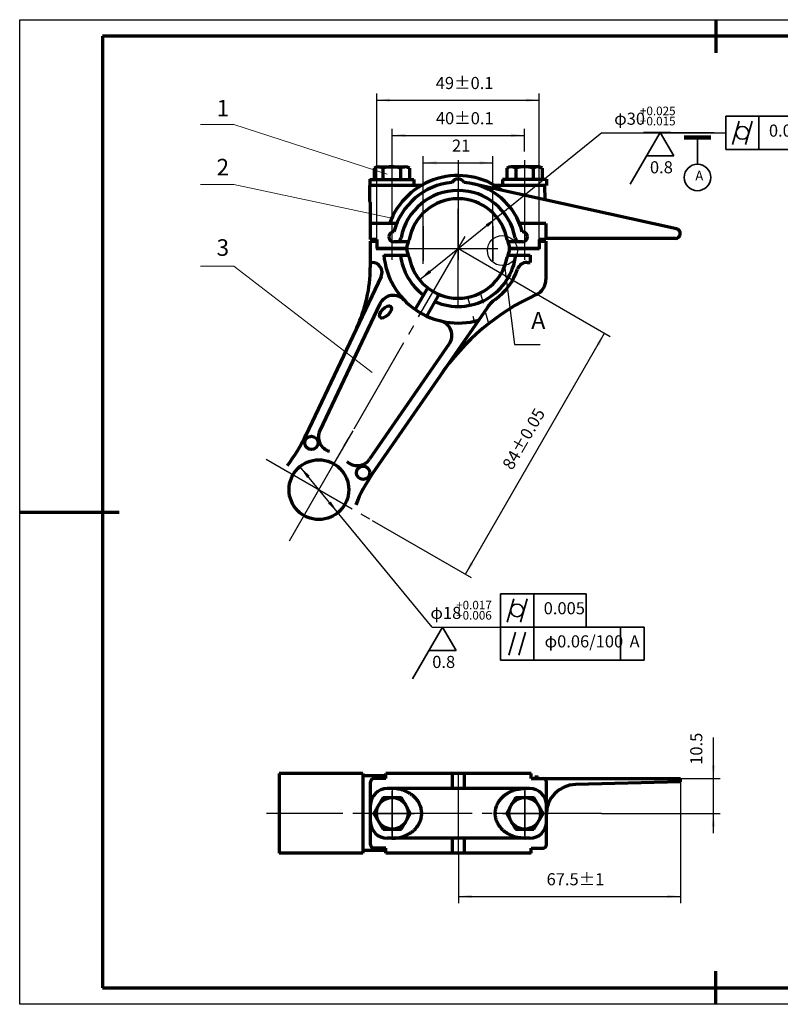
# Model space of a CAD drawing. Units: millimetres. Extents: x -210 to 249, y -148 to 148.
# Drawn here: x -210 to 19, y -148 to 148 of the extents above; entities that cross this region are included whole.
import ezdxf

# ---------------------------------------------------------------- set-up
doc = ezdxf.new("R2010")
doc.units = ezdxf.units.MM
doc.linetypes.add('EB_DASH', pattern=[6, 3, -3])
doc.linetypes.add('EB_DASHDOT', pattern=[39, 30, -3, 3, -3])
for name, color, linetype, lineweight in [('CAXA0', 7, 'Continuous', 70), ('CAXA1', 1, 'EB_DASHDOT', 25), ('CAXA2', 6, 'EB_DASH', 25), ('CAXA4', 3, 'Continuous', 25), ('标注', 3, 'Continuous', 20)]:
    doc.layers.add(name, color=color, linetype=linetype, lineweight=lineweight)
doc.styles.add('标准', font='SIMFANG.TTF', dxfattribs={"width": 0.667})
doc.dimstyles.new('标准', dxfattribs={"dimtxt": 3.6, "dimasz": 4, "dimexe": 2, "dimexo": 0, "dimtad": 1, "dimdec": 1, "dimzin": 12, "dimdsep": 46, "dimtxsty": '标准', "dimcen": 0, "dimdle": 6, "dimaunit": 1, "dimazin": 2, "dimtfac": 1, "dimtdec": 3, "dimtmove": 0, "dimatfit": 3, "dimfxl": 0, "dimtolj": 1, "dimtzin": 0, "dimarcsym": 0})

# ---------------------------------------------------------------- blocks, each defined once
blk = doc.blocks.new('CAXBLOCK0', base_point=(-57.63, -90.91))
at = {"layer": 'CAXA0'}
for p, q in [((-60.39, -86.13), (-63.15, -90.91)), ((-60.39, -86.13), (-54.87, -86.13)), ((-52.1, -90.91), (-54.87, -86.13)), ((-63.15, -90.91), (-60.39, -95.7)), ((-54.87, -95.7), (-52.1, -90.91)), ((-60.39, -95.7), (-54.87, -95.7))]:
    blk.add_line(p, q, dxfattribs=at)
blk.add_circle((-57.63, -90.91), 4.78, dxfattribs=at)
at = {"layer": 'CAXA1', "linetype": 'EB_DASHDOT', "lineweight": 25}
for p, q in [((-57.63, -83.13), (-57.63, -98.7)), ((-50.94, -90.91), (-66.15, -90.91))]:
    blk.add_line(p, q, dxfattribs=at)
blk = doc.blocks.new('CAXBLOCK1', base_point=(-97.63, -90.91))
at = {"layer": 'CAXA0'}
for p, q in [((-100.39, -86.13), (-103.15, -90.91)), ((-100.39, -86.13), (-94.87, -86.13)), ((-92.1, -90.91), (-94.87, -86.13)), ((-103.15, -90.91), (-100.39, -95.7)), ((-94.87, -95.7), (-92.1, -90.91)), ((-100.39, -95.7), (-94.87, -95.7))]:
    blk.add_line(p, q, dxfattribs=at)
blk.add_circle((-97.63, -90.91), 4.78, dxfattribs=at)
at = {"layer": 'CAXA1', "linetype": 'EB_DASHDOT', "lineweight": 25}
for p, q in [((-97.63, -83.13), (-97.63, -98.7)), ((-90.94, -90.91), (-106.15, -90.91))]:
    blk.add_line(p, q, dxfattribs=at)
blk = doc.blocks.new('CAXBLOCK2')
at = {"layer": 'CAXA4', "linetype": 'Continuous', "lineweight": 25}
for p, q in [((-63.8, 74.38), (-60.7, 50.56)), ((-60.7, 50.56), (-52.99, 50.56))]:
    blk.add_line(p, q, dxfattribs=at)
blk.add_circle((-64.39, 78.87), 4.53, dxfattribs=at)
at = {"layer": 'CAXA4', "linetype": 'Continuous', "lineweight": 25, "insert": (-55.68, 60.36), "char_height": 5.1095, "attachment_point": 1, "style": '标准'}
blk.add_mtext('\\fFangSong_GB2312;A', dxfattribs=at)
blk = doc.blocks.new('CAXBLOCK6')
at = {"color": 0, "insert": (-64.6, 14.22), "char_height": 3.6496, "attachment_point": 1, "rotation": 60, "style": '标准'}
blk.add_mtext('\\fFangSong_GB2312;84{%%P}0.05', dxfattribs=at)
blk = doc.blocks.new('*CAXBLOCK56')
at = {"layer": 'CAXA4', "linetype": 'Continuous', "lineweight": 25}
for points in [[(-33.56, 53.98), (-35.13, 50.26), (-35.99, 50.76)], [(-75.56, -18.77), (-73.13, -15.56), (-73.99, -15.06)]]:
    blk.add_hatch(color=0, dxfattribs=at).paths.add_polyline_path(points, flags=0)
at = {"layer": 'CAXA4', "color": 0, "linetype": 'Continuous', "lineweight": 25}
for p, q in [((-45.93, 61.12), (-31.83, 52.98)), ((-75.56, -18.77), (-33.56, 53.98)), ((-103.64, -2.56), (-73.83, -19.77))]:
    blk.add_line(p, q, dxfattribs=at)
blk.add_blockref('CAXBLOCK6', (0, 0), dxfattribs=at)
blk = doc.blocks.new('*CAXBLOCK78')
at = {"layer": 'CAXA4', "linetype": 'Continuous', "lineweight": 25}
for points in [[(-97.65, 113.61), (-93.65, 113.11), (-93.65, 114.11)], [(-57.75, 113.61), (-61.75, 113.11), (-61.75, 114.11)]]:
    blk.add_hatch(color=0, dxfattribs=at).paths.add_polyline_path(points, flags=0)
at = {"layer": 'CAXA4', "color": 0, "linetype": 'Continuous', "lineweight": 25}
for p, q in [((-97.65, 106.08), (-97.65, 115.61)), ((-97.65, 113.61), (-57.75, 113.61)), ((-57.75, 108.7), (-57.75, 115.61))]:
    blk.add_line(p, q, dxfattribs=at)
at = {"layer": 'CAXA4', "color": 0, "linetype": 'Continuous', "lineweight": 25, "insert": (-84.45, 120.61), "char_height": 3.6496, "attachment_point": 1, "style": '标准'}
blk.add_mtext('\\fFangSong_GB2312;40{%%P}0.1', dxfattribs=at)
blk = doc.blocks.new('CAXBLOCK9')
at = {"color": 0, "attachment_point": 1, "style": '标准'}
for s, insert, char_height in [('\\fFangSong_GB2312;+0.025', (-22.9, 122.28), 2.5807), ('\\fFangSong_GB2312;φ30', (-30.67, 120.46), 3.6496), ('\\fFangSong_GB2312;+0.015', (-22.9, 119.2), 2.5807)]:
    blk.add_mtext(s, dxfattribs=dict(at, insert=insert, char_height=char_height))
blk = doc.blocks.new('*CAXBLOCK89')
at = {"layer": 'CAXA4', "linetype": 'Continuous', "lineweight": 25}
for points in [[(-65.97, 88.88), (-69.4, 86.76), (-68.77, 85.98)], [(-89.32, 70.05), (-86.52, 72.95), (-85.89, 72.17)]]:
    blk.add_hatch(color=0, dxfattribs=at).paths.add_polyline_path(points, flags=0)
at = {"layer": 'CAXA4', "color": 0, "linetype": 'Continuous', "lineweight": 25}
for q in [(-89.32, 70.05), (-13.81, 114.37)]:
    blk.add_line((-34.36, 114.37), q, dxfattribs=at)
blk.add_blockref('CAXBLOCK9', (0, 0), dxfattribs=at)
blk = doc.blocks.new('CAXBLOCK18')
at = {"color": 0, "insert": (-51.06, -108.95), "char_height": 3.6496, "attachment_point": 1, "style": '标准'}
blk.add_mtext('\\fFangSong_GB2312;67.5{%%P}1', dxfattribs=at)
blk = doc.blocks.new('*CAXBLOCK1718')
at = {"layer": 'CAXA4', "linetype": 'Continuous', "lineweight": 25}
for points in [[(-77.63, -115.95), (-73.63, -116.45), (-73.63, -115.45)], [(-10.63, -115.95), (-14.63, -116.45), (-14.63, -115.45)]]:
    blk.add_hatch(color=0, dxfattribs=at).paths.add_polyline_path(points, flags=0)
at = {"layer": 'CAXA4', "color": 0, "linetype": 'Continuous', "lineweight": 25}
for p, q in [((-10.63, -81.39), (-10.63, -117.95)), ((-77.63, -103.41), (-77.63, -117.95)), ((-77.63, -115.95), (-10.63, -115.95))]:
    blk.add_line(p, q, dxfattribs=at)
blk.add_blockref('CAXBLOCK18', (0, 0), dxfattribs=at)
blk = doc.blocks.new('*CAXBLOCK1920')
at = {"layer": 'CAXA4', "linetype": 'Continuous', "lineweight": 25}
for points in [[(-0.73, -80.41), (-0.23, -76.41), (-1.23, -76.41)], [(-0.73, -90.91), (-0.23, -94.91), (-1.23, -94.91)]]:
    blk.add_hatch(color=0, dxfattribs=at).paths.add_polyline_path(points, flags=0)
at = {"layer": 'CAXA4', "color": 0, "linetype": 'Continuous', "lineweight": 25}
for p, q in [((-0.73, -96.91), (-0.73, -68.03)), ((-52.13, -80.41), (1.27, -80.41)), ((-34.5, -90.91), (1.27, -90.91))]:
    blk.add_line(p, q, dxfattribs=at)
at = {"layer": 'CAXA4', "color": 0, "linetype": 'Continuous', "lineweight": 25, "insert": (-7.73, -76.25), "char_height": 3.6496, "attachment_point": 1, "rotation": 90, "style": '标准'}
blk.add_mtext('\\fFangSong_GB2312;10.5', dxfattribs=at)
blk = doc.blocks.new('CAXBLOCK20', base_point=(-5.54, 114.52))
at = {"layer": 'CAXA4', "color": 0, "linetype": 'Continuous', "lineweight": 25}
blk.add_line((-13.63, 114.52), (-0.54, 114.52), dxfattribs=at)
at = {"layer": 'CAXA4', "color": 0, "linetype": 'Continuous', "lineweight": 140}
blk.add_line((-1.54, 112.92), (-9.54, 112.92), dxfattribs=at)
at = {"layer": 'CAXA4', "color": 0, "linetype": 'Continuous', "lineweight": 35}
blk.add_line((-5.54, 112.92), (-5.54, 104.92), dxfattribs=at)
blk.add_circle((-5.54, 100.92), 4, dxfattribs=at)
at = {"layer": 'CAXA4', "color": 0, "linetype": 'Continuous', "lineweight": 25, "insert": (-6.2, 102.92), "char_height": 2.9197, "attachment_point": 1, "style": '标准'}
blk.add_mtext('\\fFangSong_GB2312;A', dxfattribs=at)
blk = doc.blocks.new('CAXBLOCK22')
at = {"color": 0, "attachment_point": 1, "style": '标准'}
for s, insert, char_height in [('\\fFangSong_GB2312;φ18', (-86.1, -28.61), 3.6496), ('\\fFangSong_GB2312;+0.017', (-78.34, -26.79), 2.5807), ('\\fFangSong_GB2312;+0.006', (-78.34, -29.87), 2.5807)]:
    blk.add_mtext(s, dxfattribs=dict(at, insert=insert, char_height=char_height))
blk = doc.blocks.new('*CAXBLOCK2122')
at = {"layer": 'CAXA4', "linetype": 'Continuous', "lineweight": 25}
for points in [[(-125.47, 13.69), (-123.31, 10.28), (-122.54, 10.92)], [(-114.03, -0.21), (-116.96, 2.56), (-116.18, 3.2)]]:
    blk.add_hatch(color=0, dxfattribs=at).paths.add_polyline_path(points, flags=0)
at = {"layer": 'CAXA4', "color": 0, "linetype": 'Continuous', "lineweight": 25}
for q in [(-125.47, 13.69), (-69.24, -34.7)]:
    blk.add_line((-85.62, -34.7), q, dxfattribs=at)
blk.add_blockref('CAXBLOCK22', (0, 0), dxfattribs=at)
blk = doc.blocks.new('*CAXBLOCK2324')
at = {"layer": 'CAXA4', "linetype": 'Continuous', "lineweight": 25}
for points in [[(-88.25, 105.33), (-84.25, 104.83), (-84.25, 105.83)], [(-67.25, 105.33), (-71.25, 104.83), (-71.25, 105.83)]]:
    blk.add_hatch(color=0, dxfattribs=at).paths.add_polyline_path(points, flags=0)
at = {"layer": 'CAXA4', "color": 0, "linetype": 'Continuous', "lineweight": 25}
for p, q in [((-88.25, 74.83), (-88.25, 107.33)), ((-67.25, 76.01), (-67.25, 107.33)), ((-88.25, 105.33), (-67.25, 105.33))]:
    blk.add_line(p, q, dxfattribs=at)
at = {"layer": 'CAXA4', "color": 0, "linetype": 'Continuous', "lineweight": 25, "insert": (-79.6, 112.33), "char_height": 3.6496, "attachment_point": 1, "style": '标准'}
blk.add_mtext('\\fFangSong_GB2312;21', dxfattribs=at)
blk = doc.blocks.new('CAXBLOCK24', base_point=(-82.45, -34.7))
at = {"layer": 'CAXA4', "color": 0, "linetype": 'Continuous', "lineweight": 35}
for p, q in [((-82.45, -34.7), (-91.47, -50.33)), ((-82.45, -34.7), (-78.35, -41.8)), ((-78.35, -41.8), (-86.55, -41.8))]:
    blk.add_line(p, q, dxfattribs=at)
at = {"layer": 'CAXA4', "color": 0, "linetype": 'Continuous', "lineweight": 25, "insert": (-85.55, -43.4), "char_height": 3.6496, "attachment_point": 1, "style": '标准'}
blk.add_mtext('\\fFangSong_GB2312;0.8', dxfattribs=at)
blk = doc.blocks.new('CAXBLOCK25', base_point=(-16.78, 114.52))
at = {"layer": 'CAXA4', "color": 0, "linetype": 'Continuous', "lineweight": 35}
for p, q in [((-16.78, 114.52), (-25.8, 98.89)), ((-16.78, 114.52), (-12.68, 107.41)), ((-12.68, 107.41), (-20.88, 107.41))]:
    blk.add_line(p, q, dxfattribs=at)
at = {"layer": 'CAXA4', "color": 0, "linetype": 'Continuous', "lineweight": 25}
blk.add_line((-13.63, 114.52), (-21.78, 114.52), dxfattribs=at)
at = {"layer": 'CAXA4', "color": 0, "linetype": 'Continuous', "lineweight": 25, "insert": (-19.88, 105.81), "char_height": 3.6496, "attachment_point": 1, "style": '标准'}
blk.add_mtext('\\fFangSong_GB2312;0.8', dxfattribs=at)
blk = doc.blocks.new('*CAXBLOCK3031')
at = {"layer": 'CAXA4', "linetype": 'Continuous', "lineweight": 25}
for points in [[(-102.25, 124.23), (-98.25, 123.73), (-98.25, 124.73)], [(-53.25, 124.23), (-57.25, 123.73), (-57.25, 124.73)]]:
    blk.add_hatch(color=0, dxfattribs=at).paths.add_polyline_path(points, flags=0)
at = {"layer": 'CAXA4', "color": 0, "linetype": 'Continuous', "lineweight": 25}
for p, q in [((-102.25, 78.99), (-102.25, 126.23)), ((-53.25, 81.17), (-53.25, 126.23)), ((-102.25, 124.23), (-53.25, 124.23))]:
    blk.add_line(p, q, dxfattribs=at)
at = {"layer": 'CAXA4', "color": 0, "linetype": 'Continuous', "lineweight": 25, "insert": (-84.5, 131.23), "char_height": 3.6496, "attachment_point": 1, "style": '标准'}
blk.add_mtext('\\fFangSong_GB2312;49{%%P}0.1', dxfattribs=at)
blk = doc.blocks.new('CAXBLOCK31', base_point=(2.99, 114.37))
at = {"layer": 'CAXA4', "color": 0, "linetype": 'Continuous', "lineweight": 35}
for p, q in [((2.99, 119.37), (12.99, 119.37)), ((2.99, 119.37), (2.99, 109.37)), ((12.99, 109.37), (12.99, 119.37)), ((12.99, 119.37), (28.83, 119.37)), ((28.83, 109.37), (28.83, 119.37)), ((6.99, 117.87), (4.99, 110.87)), ((10.99, 117.87), (8.99, 110.87)), ((12.99, 109.37), (2.99, 109.37)), ((12.99, 109.37), (28.83, 109.37))]:
    blk.add_line(p, q, dxfattribs=at)
at = {"layer": 'CAXA4', "color": 0, "linetype": 'Continuous', "lineweight": 25}
blk.add_line((-34.36, 114.37), (2.99, 114.37), dxfattribs=at)
at = {"layer": 'CAXA4', "color": 0, "linetype": 'Continuous', "lineweight": 35}
blk.add_circle((7.99, 114.37), 1.92, dxfattribs=at)
at = {"layer": 'CAXA4', "color": 0, "linetype": 'Continuous', "lineweight": 25, "insert": (16.01, 116.87), "char_height": 3.6496, "attachment_point": 1, "style": '标准'}
blk.add_mtext('\\fFangSong_GB2312;0.005', dxfattribs=at)
blk = doc.blocks.new('CAXBLOCK32', base_point=(-64.95, -34.7))
at = {"layer": 'CAXA4', "color": 0, "linetype": 'Continuous', "lineweight": 35}
for p, q in [((-64.95, -24.7), (-54.95, -24.7)), ((-64.95, -24.7), (-64.95, -44.7)), ((-60.95, -26.2), (-62.95, -33.2)), ((-56.95, -26.2), (-58.95, -33.2)), ((-54.95, -44.7), (-54.95, -24.7)), ((-54.95, -24.7), (-39.11, -24.7)), ((-39.11, -34.7), (-39.11, -24.7)), ((-64.95, -34.7), (-54.95, -34.7)), ((-54.95, -34.7), (-21.61, -34.7)), ((-28.77, -44.7), (-28.77, -34.7)), ((-21.61, -44.7), (-21.61, -34.7)), ((-60.45, -36.2), (-62.45, -43.2)), ((-57.45, -36.2), (-59.45, -43.2)), ((-54.95, -44.7), (-64.95, -44.7)), ((-54.95, -44.7), (-21.61, -44.7))]:
    blk.add_line(p, q, dxfattribs=at)
at = {"layer": 'CAXA4', "color": 0, "linetype": 'Continuous', "lineweight": 25}
blk.add_line((-85.62, -34.7), (-64.95, -34.7), dxfattribs=at)
at = {"layer": 'CAXA4', "color": 0, "linetype": 'Continuous', "lineweight": 35}
blk.add_circle((-59.95, -29.7), 1.92, dxfattribs=at)
at = {"layer": 'CAXA4', "color": 0, "linetype": 'Continuous', "lineweight": 25, "char_height": 3.6496, "attachment_point": 1, "style": '标准'}
for s, insert in [('\\fFangSong_GB2312;0.005', (-51.93, -27.2)), ('\\fFangSong_GB2312;φ0.06/100', (-51.66, -37.2)), ('\\fFangSong_GB2312;A', (-26.02, -37.2))]:
    blk.add_mtext(s, dxfattribs=dict(at, insert=insert))
blk = doc.blocks.new('CAXBLOCK33', base_point=(205, -143.5))
at = {"layer": 'CAXA0', "color": 0, "linetype": 'Continuous', "lineweight": 25}
for p, q in [((-210, 148.5), (210, 148.5)), ((-210, -148.5), (-210, 148.5)), ((210, 148.5), (210, -148.5)), ((210, -148.5), (-210, -148.5))]:
    blk.add_line(p, q, dxfattribs=at)
at = {"layer": 'CAXA0', "color": 0, "linetype": 'Continuous', "lineweight": 70}
for p, q in [((0, 148.5), (0, 138.5)), ((205, 143.5), (-185, 143.5)), ((-185, 143.5), (-185, -143.5)), ((205, -143.5), (205, 143.5)), ((-210, 0), (-180, 0)), ((210, 0), (200, 0)), ((0, -148.5), (0, -138.5)), ((-185, -143.5), (205, -143.5))]:
    blk.add_line(p, q, dxfattribs=at)

msp = doc.modelspace()

# ---------------------------------------------------------------- linework, layer by layer
at = {"layer": 'CAXA0'}
for p, q in [((-101.74, 104.14), (-93.79, 104.14)), ((-53.75, 104.14), (-61.71, 104.14)), ((-103.07, 103.72), (-103.07, 100.34)), ((-100.42, 103.72), (-100.42, 100.3)), ((-95.11, 103.72), (-95.11, 100.3)), ((-92.46, 103.72), (-92.46, 100.27)), ((-63.03, 103.72), (-63.03, 100.27)), ((-60.38, 103.72), (-60.38, 100.3)), ((-55.08, 103.72), (-55.08, 100.3)), ((-52.43, 103.72), (-52.43, 100.34)), ((-88.84, 98.49), (-104.5, 98.49)), ((-104.5, 98.49), (-104.5, 93.74)), ((-104.37, 100.35), (-104.37, 98.47)), ((-104.37, 100.3), (-91.11, 100.3)), ((-100.65, 100.3), (-94.89, 100.3)), ((-91.11, 100.27), (-91.11, 98.47)), ((-11.9, 85.38), (-73.42, 99.01)), ((-51.55, 98.49), (-66.66, 98.49)), ((-51.12, 100.3), (-64.38, 100.3)), ((-64.38, 100.27), (-64.38, 98.47)), ((-54.85, 100.3), (-60.61, 100.3)), ((-51.44, 94.14), (-51.55, 98.49)), ((-51.12, 100.35), (-51.12, 98.47)), ((-104.25, 93.49), (-104.25, 82.19)), ((-96.29, 86.99), (-104.25, 86.99)), ((-51.25, 86.99), (-59.21, 86.99)), ((-51.25, 86.99), (-51.25, 82.19)), ((-97.11, 84.49), (-97.16, 84.49)), ((-58.34, 84.49), (-58.38, 84.49)), ((-102.25, 82.19), (-104.25, 82.19)), ((-104.25, 81.69), (-102.25, 81.69)), ((-102.25, 82.19), (-102.25, 79.69)), ((-92.83, 81.49), (-97.16, 81.49)), ((-58.34, 81.49), (-62.67, 81.49)), ((-51.25, 82.19), (-53.25, 82.19)), ((-53.25, 82.19), (-53.25, 79.69)), ((-53.25, 81.39), (-52.95, 81.69)), ((-52.95, 81.69), (-51.25, 81.69)), ((-12.21, 82.49), (-51.25, 82.49)), ((-102.25, 79.69), (-102.05, 79.49)), ((-102.25, 79.49), (-93.25, 79.49)), ((-93.24, 79.49), (-102.05, 79.49)), ((-53.45, 79.49), (-62.27, 79.49)), ((-62.25, 79.49), (-53.25, 79.49)), ((-53.25, 79.69), (-53.45, 79.49)), ((-101.34, 62.77), (-119.45, 24.58)), ((-80.43, 50.7), (-104.44, 15.92)), ((-106.5, -78.91), (-131.75, -78.91)), ((-131.75, -78.91), (-131.75, -102.91)), ((-106.5, -78.91), (-106.5, -102.91)), ((-99.54, -79.61), (-106.5, -79.61)), ((-101.63, -80.41), (-101.63, -79.91)), ((-100.63, -79.91), (-101.63, -79.91)), ((-100.63, -80.41), (-100.63, -79.91)), ((-99.54, -80.41), (-99.54, -78.91)), ((-55.72, -78.91), (-99.54, -78.91)), ((-79.48, -83.41), (-79.48, -78.91)), ((-75.78, -83.41), (-75.78, -78.91)), ((-55.72, -80.41), (-55.72, -78.91)), ((-54.63, -80.41), (-54.63, -79.91)), ((-54.63, -79.91), (-53.63, -79.91)), ((-53.63, -80.41), (-53.63, -79.91)), ((-104.13, -100.41), (-104.13, -81.41)), ((-99.54, -80.41), (-103.13, -80.41)), ((-55.72, -80.41), (-52.13, -80.41)), ((-52.13, -80.41), (-10.63, -80.41)), ((-51.13, -100.41), (-51.13, -81.41)), ((-10.63, -81.39), (-42.36, -82.22)), ((-10.63, -81.39), (-10.63, -80.41)), ((-56.13, -83.41), (-99.13, -83.41)), ((-56.13, -98.41), (-99.13, -98.41)), ((-79.48, -102.91), (-79.48, -98.41)), ((-75.78, -102.91), (-75.78, -98.41)), ((-106.5, -102.91), (-131.75, -102.91)), ((-99.54, -102.15), (-106.5, -102.15)), ((-99.54, -101.41), (-103.13, -101.41)), ((-99.54, -102.91), (-99.54, -101.41)), ((-55.72, -102.91), (-99.54, -102.91)), ((-55.72, -102.91), (-55.72, -101.41)), ((-55.72, -101.41), (-52.13, -101.41))]:
    msp.add_line(p, q, dxfattribs=at)
at = {"layer": 'CAXA0', "color": 7, "linetype": 'Continuous', "lineweight": 70}
for p, q in [((-104.25, 81.69), (-104.25, 73.8)), ((-102.25, 80.29), (-102.25, 79.49)), ((-51.25, 81.69), (-51.25, 70.13)), ((-100.16, 77.49), (-92.83, 77.49)), ((-62.67, 77.49), (-56.03, 77.49)), ((-56.03, 77.49), (-56.03, 75.29)), ((-53.25, 79.99), (-53.25, 79.49)), ((-104.25, 75.29), (-103.69, 75.29)), ((-56.96, 75.29), (-56.03, 75.29)), ((-100.98, 71), (-123.65, 23.21)), ((-90.69, 61.08), (-86.91, 67.61)), ((-87.22, 59.08), (-83.45, 65.61)), ((-68.93, 61.71), (-103.54, 11.6))]:
    msp.add_line(p, q, dxfattribs=at)
at = {"layer": 'CAXA0', "linetype": 'EB_DASHDOT', "lineweight": 25}
for p, q in [((-97.63, -97.61), (-97.63, -84.21)), ((-57.63, -97.61), (-57.63, -84.21)), ((-104.33, -90.91), (-90.93, -90.91)), ((-64.33, -90.91), (-50.93, -90.91))]:
    msp.add_line(p, q, dxfattribs=at)
at = {"layer": 'CAXA0'}
for centre in [(-122, 20.84), (-106.41, 11.84)]:
    msp.add_circle(centre, 2, dxfattribs=at)
at = {"layer": 'CAXA0', "color": 7, "linetype": 'Continuous', "lineweight": 70}
msp.add_circle((-119.75, 6.74), 9, dxfattribs=at)
at = {"layer": 'CAXA0'}
for centre, radius, start, end in [((-101.74, 101.82), 2.32, 55.0795, 124.9205), ((-97.77, 95.5), 8.64, 72.1248, 107.8752), ((-93.79, 101.82), 2.32, 55.0795, 124.9205), ((-61.71, 101.82), 2.32, 55.0795, 124.9205), ((-57.73, 95.5), 8.64, 72.1248, 107.8752), ((-53.75, 101.82), 2.32, 55.0795, 124.9205), ((-77.75, 79.49), 22, 52.8882, 160.0677), ((-77.75, 79.49), 20, 95.3074, 165.5225), ((-77.75, 98.25), 2.18, 31.8652, 148.1348), ((-77.75, 79.49), 20, 14.4775, 84.6926), ((-77.75, 79.49), 17.5, 10.6151, 169.3849), ((-104.25, 93.74), 0.25, 180, 270), ((-77.75, 79.49), 15, 9.9635, 170.0365), ((-97.16, 82.99), 1.5, 90, 180), ((-58.34, 82.99), 1.5, 0, 90), ((-12.21, 83.95), 1.47, 270, 77.5082), ((-97.16, 82.99), 1.5, 180, 270), ((-96.42, 82.99), 1.5, 270.0001, 349.3847), ((-88.25, 79.49), 5, 148.7334, 180), ((-67.25, 79.49), 5, 0, 31.2666), ((-59.07, 82.99), 1.5, 190.6151, 270), ((-58.34, 82.99), 1.5, 270, 360), ((-88.25, 79.49), 5, 180, 211.2666), ((-67.25, 79.49), 5, 328.7334, 0), ((-56.25, 70.13), 5, 294.4565, 360), ((-97.28, 60.84), 4.5, 43.6688, 154.6315), ((-25.2, 1.86), 70, 114.4565, 145.9417), ((-84.13, 53.25), 4.5, 325.3685, 76.3312), ((-115.39, 22.66), 4.5, 154.6315, 254.6724), ((-108.15, 18.48), 4.5, 225.3276, 325.3685), ((-103.13, -81.41), 1, 90, 180), ((-52.13, -81.41), 1, 0, 90), ((-42.13, -91.22), 9, 91.5, 180), ((-99.13, -88.41), 5, 90, 180), ((-56.13, -88.41), 5, 0, 90), ((-99.13, -93.41), 5, 180, 270), ((-56.13, -93.41), 5, 270, 360), ((-103.13, -100.41), 1, 180, 270), ((-52.13, -100.41), 1, 270, 360)]:
    msp.add_arc(centre, radius, start, end, dxfattribs=at)
at = {"layer": 'CAXA0', "color": 7, "linetype": 'Continuous', "lineweight": 70}
for centre, radius, start, end in [((-77.75, 79.49), 22.5, 185.0997, 285.8604), ((-77.75, 79.49), 17.5, 186.5624, 233.4376), ((-77.75, 79.49), 17.5, 246.5624, 353.4376), ((-103.69, 72.29), 3, 334.6315, 90), ((-77.75, 79.49), 15, 189.9627, 350.0373), ((-56.96, 72.29), 3, 90, 160.8967), ((-147.25, 73.8), 43, 334.9086, 360), ((-77.75, 79.49), 19, 306.0046, 340.8967), ((-60.7, 56.03), 10, 126.0046, 145.3685), ((-168.82, 44.63), 50, 322.3315, 334.6315), ((-119.75, 6.74), 12, 47.3315, 47.3315), ((-62.4, -16.82), 50, 145.3685, 157.6685)]:
    msp.add_arc(centre, radius, start, end, dxfattribs=at)
at = {"layer": 'CAXA0'}
msp.add_ellipse((-99.69, 60.3), major_axis=(-1.61, -1.67), ratio=0.491378, dxfattribs=at)
for points in [[(-97.63, -98.41), (-97.63, -98.41), (-97.63, -98.41), (-88.73, -98.41), (-88.73, -90.91), (-88.73, -83.41), (-97.63, -83.41)], [(-57.63, -98.41), (-57.63, -98.41), (-57.63, -98.41), (-66.53, -98.41), (-66.53, -90.91), (-66.53, -83.41), (-57.63, -83.41)]]:
    msp.add_rational_spline(points, [0.999998721187, 0.999999360592, 1, 0.707106781187, 1, 0.707107420636, 0.999998721103], degree=2, knots=[0, 0, 0, 0.000028, 0.000028, 12.883316, 12.883316, 25.766576, 25.766576, 25.766576], dxfattribs=at)
at = {"layer": 'CAXA1'}
for p, q in [((-97.75, 106.11), (-97.75, 75.81)), ((-77.75, 106.11), (-77.75, 75.81)), ((-57.75, 106.11), (-57.75, 75.81)), ((-88.25, 86.17), (-88.25, 75.81)), ((-67.25, 86.17), (-67.25, 75.81)), ((-128.65, -8.67), (-75.67, 83.09)), ((-135.69, 15.95), (-103.64, -2.56)), ((-34.5, -90.91), (-135.55, -90.91))]:
    msp.add_line(p, q, dxfattribs=at)
at = {"layer": 'CAXA1', "linetype": 'EB_DASHDOT', "lineweight": 25}
for p, q in [((-77.75, 61.49), (-77.75, 97.49)), ((-95.75, 79.49), (-59.75, 79.49)), ((-109.51, 24.48), (-115.51, 14.09)), ((-77.63, -103.41), (-77.63, -78.41))]:
    msp.add_line(p, q, dxfattribs=at)
at = {"layer": 'CAXA2'}
for p, q in [((-71, 65.91), (-68.56, 56.81)), ((-74.87, 64.87), (-71.94, 53.96))]:
    msp.add_line(p, q, dxfattribs=at)
at = {"layer": 'CAXA4'}
msp.add_line((-77.62, 79.49), (-45.93, 61.12), dxfattribs=at)
at = {"layer": '标注'}
for p, q in [((-155.41, 116.84), (-145.41, 116.84)), ((-145.41, 116.84), (-99.14, 101.92)), ((-155.41, 98.77), (-145.41, 98.77)), ((-145.41, 98.77), (-97.75, 88.65)), ((-155.41, 74.17), (-145.41, 74.17)), ((-145.41, 74.17), (-103.66, 42.04))]:
    msp.add_line(p, q, dxfattribs=at)

# ---------------------------------------------------------------- block references
at = {"layer": 'CAXA0', "linetype": 'Continuous', "lineweight": 70}
msp.add_blockref('CAXBLOCK33', (205, -143.5), dxfattribs=at)
at = {"layer": 'CAXA4'}
for name, p in [('CAXBLOCK31', (2.99, 114.37)), ('CAXBLOCK25', (-16.78, 114.52)), ('CAXBLOCK20', (-5.54, 114.52)), ('CAXBLOCK2', (0, 0)), ('CAXBLOCK32', (-64.95, -34.7)), ('CAXBLOCK24', (-82.45, -34.7)), ('CAXBLOCK1', (-97.63, -90.91)), ('CAXBLOCK0', (-57.63, -90.91))]:
    msp.add_blockref(name, p, dxfattribs=at)

# ---------------------------------------------------------------- texts
at = {"layer": 'CAXA4', "char_height": 5, "width": 15.5327, "attachment_point": 1}
for s, insert in [('1', (-150.62, 124.31)), ('2', (-150.62, 106.52)), ('3', (-150.62, 82.27))]:
    msp.add_mtext(s, dxfattribs=dict(at, insert=insert))

# ---------------------------------------------------------------- dimensions: what is measured, and where the dimension line sits
at = {"layer": 'CAXA4'}
for base, p1, p2, angle, text, picture, middle in [((-62.84, 124.23), (-102.25, 78.99), (-53.25, 81.17), 0, '\\fFangSong_GB2312;49{%%P}0.1', '*CAXBLOCK3031', (-77.75, 128.73)), ((-76.91, 105.33), (-88.25, 74.83), (-67.25, 76.01), 180, '\\fFangSong_GB2312;21', '*CAXBLOCK2324', (-77.75, 109.83)), ((-52.62, 20.96), (-103.64, -2.56), (-45.93, 61.12), 60, '\\fFangSong_GB2312;84\\S+0.05^ -0.05;', '*CAXBLOCK56', (-58.46, 19.85)), ((-0.73, -72.37), (-34.5, -90.91), (-52.13, -80.41), 270, '\\fFangSong_GB2312;10.5', '*CAXBLOCK1920', (-5.23, -72.37)), ((-45.2, -115.95), (-77.63, -103.41), (-10.63, -81.39), 180, '\\fFangSong_GB2312;67.5\\S+1^ -1;', '*CAXBLOCK1718', (-44.13, -111.45))]:
    dim = msp.add_linear_dim(base=base, p1=p1, p2=p2, angle=angle, text=text, dimstyle='标准', dxfattribs=at)
    dim.commit()
    dim.dimension.update_dxf_attribs({"geometry": picture, "text_midpoint": middle})
for p1, p2, text, picture, middle in [((-89.32, 70.05), (-65.97, 88.88), '\\fFangSong_GB2312;φ30\\S+0.025^ +0.015;', '*CAXBLOCK89', (-23.65, 118.36)), ((-114.03, -0.21), (-125.47, 13.69), '\\fFangSong_GB2312;φ18\\S+0.017^ +0.006;', '*CAXBLOCK2122', (-77.85, -30.2))]:
    dim = msp.add_diameter_dim_2p(p1=p1, p2=p2, text=text, dimstyle='标准', dxfattribs=at)
    dim.commit()
    dim.dimension.update_dxf_attribs({"geometry": picture, "text_midpoint": middle})
dim = msp.add_linear_dim(base=(-74.44, 113.61), p1=(-97.65, 106.08), p2=(-57.75, 108.7), text='\\fFangSong_GB2312;40{%%P}0.1', dimstyle='标准', dxfattribs=at)
dim.commit()
dim.dimension.update_dxf_attribs({"geometry": '*CAXBLOCK78', "text_midpoint": (-77.7, 118.11)})

doc.saveas('drawing.dxf')
